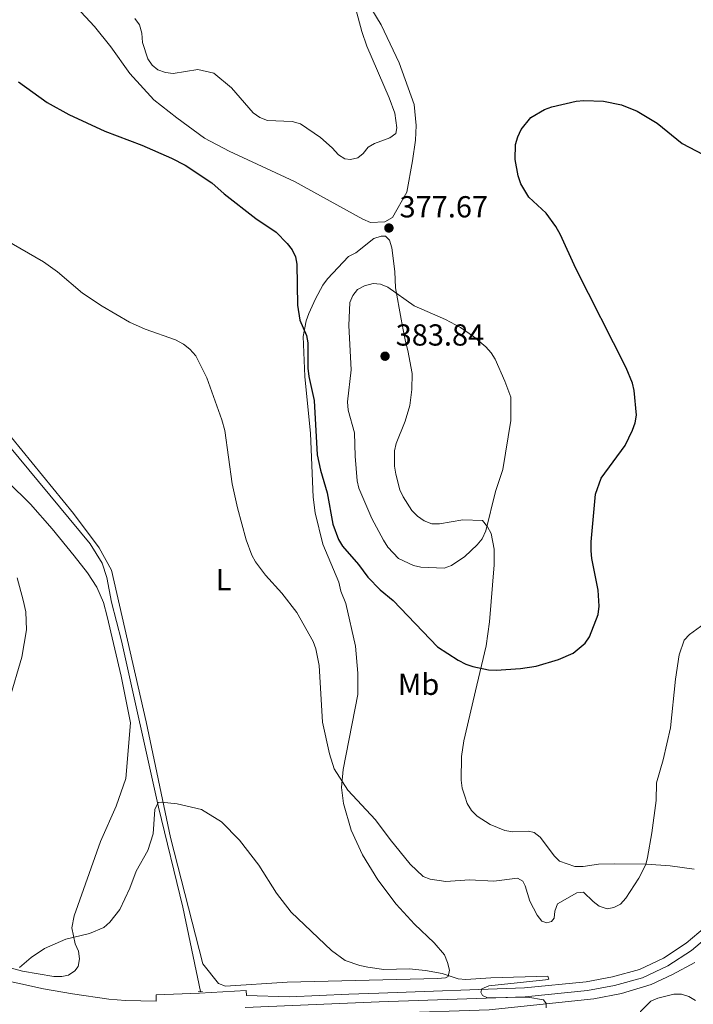
# Model space of a CAD drawing. Units: metres. Extents: x 587185 to 594086, y 4710473 to 4715189.
# Drawn here: x 589725 to 589947, y 4710732 to 4711056 of the extents above; entities that cross this region are included whole.
import ezdxf
from ezdxf.enums import TextEntityAlignment as Align

# ---------------------------------------------------------------- set-up
doc = ezdxf.new("R2010")
doc.units = ezdxf.units.M
doc.header["$MEASUREMENT"] = 0
doc.linetypes.add('DGN Style 2', pattern=[74.4142, 44.64852, -29.76568])
doc.linetypes.add('DGN Style 3', pattern=[104.17988000000001, 74.41420000000001, -29.76568])
for name, color, linetype, lineweight in [('Nivel 11', 7, 'Continuous', 0), ('Nivel 21', 7, 'Continuous', 0), ('Nivel 36', 7, 'Continuous', 0), ('Nivel 37', 7, 'Continuous', 0), ('Nivel 4', 7, 'Continuous', 0), ('Nivel 41', 7, 'Continuous', 0), ('Nivel 5', 7, 'Continuous', 0), ('Nivel 7', 7, 'Continuous', 0)]:
    doc.layers.add(name, color=color, linetype=linetype, lineweight=lineweight)
doc.styles.add('Style-Arial', font='txt')
doc.styles.add('Style-Arial Narrow', font='txt')

# ---------------------------------------------------------------- blocks, each defined once
blk = doc.blocks.new('5PATER_1')
at = {"layer": 'Nivel 7', "linetype": 'Continuous', "lineweight": 0}
h = blk.add_hatch(color=51, dxfattribs=at)
edge = h.paths.add_edge_path()
edge.add_ellipse((-0.01019015908241272, 0.03953194618225098), major_axis=(-10.95721237655889, -11.10700355671524), ratio=0.9994222409660317, start_angle=0, end_angle=360)

msp = doc.modelspace()

# ---------------------------------------------------------------- linework, layer by layer
at = {"layer": 'Nivel 11', "color": 142, "linetype": 'DGN Style 3', "lineweight": 13}
msp.add_polyline3d([(589612.5700000003, 4711024.41, 370.35), (589619.1999999993, 4711018.16, 370.33), (589629.3099999987, 4711009.82, 370.01), (589640.25, 4711000.42, 370), (589653.4200000018, 4710988.460000001, 369.77), (589676.0100000016, 4710969.66, 369.29), (589683.9600000009, 4710962.300000001, 369.13), (589699.9499999993, 4710943.369999999, 368.48), (589708.9499999993, 4710931.380000001, 368.2), (589748.6099999994, 4710883.65, 367.14), (589752.4699999988, 4710877.26, 366.89), (589754.0500000007, 4710872.560000001, 366.63), (589755.620000001, 4710864.380000001, 366.47), (589758.9100000001, 4710851.710000001, 366.14), (589771.0300000012, 4710796.9, 365.14), (589779.129999999, 4710763.880000001, 364.47), (589784.870000001, 4710736.050000001, 364.55)], dxfattribs=at)
at = {"layer": 'Nivel 21', "color": 1, "linetype": 'DGN Style 2', "lineweight": 0, "extrusion": (-0.006971019087063555, -0.0003899870817937653, 0.9999756261044386), "elevation": -5583.661719551726, "flags": 128}
msp.add_lwpolyline([(589772.3730274327, 4710734.190671679), (589773.803062398, 4710734.270671684)], dxfattribs=at)
at = {"layer": 'Nivel 21', "color": 7, "linetype": 'DGN Style 3', "lineweight": 0, "extrusion": (-0.03042402557537957, 0.001056539513248476, 0.9995365237909246), "elevation": -12601.91514695091, "flags": 128}
msp.add_lwpolyline([(-4728366.607183158, 425766.6679678597), (-4728366.607183158, 425780.7930200733)], dxfattribs=at)
at = {"layer": 'Nivel 21', "color": 7, "linetype": 'DGN Style 3', "lineweight": 0, "extrusion": (-0.007129580120967828, -0.000305553433755764, 0.9999745375380305), "elevation": -5278.818028345356, "flags": 128}
msp.add_lwpolyline([(589801.8266983628, 4710732.936942875), (589821.4271983579, 4710733.776942914)], dxfattribs=at)
at = {"layer": 'Nivel 21', "color": 7, "linetype": 'DGN Style 3', "lineweight": 0}
for points in [[(589833.8099999987, 4710735.17, 365.84), (589843.6499999985, 4710735.59, 365.9), (589891.7300000004, 4710737.300000001, 365.95), (589912, 4710739.279999999, 366.96), (589920.6999999993, 4710740.9, 367.19), (589929.5500000007, 4710743.35, 367.3), (589937.5, 4710747.09, 367.49), (589944.9800000004, 4710751.98, 367.57), (589953.3399999999, 4710759.060000001, 367.86), (589960.4299999997, 4710765.98, 368.29), (589972.5700000003, 4710778.710000001, 368.64), (590014.8200000003, 4710824.810000001, 370.41), (590033.5399999991, 4710845.76, 371.19), (590045.9200000018, 4710858.74, 372.51), (590049.2699999996, 4710863.939999999, 372.64)], [(589610.4899999984, 4710774.02, 370.25), (589623.379999999, 4710768.560000001, 369.45), (589654.370000001, 4710758.25, 368.76), (589666.5700000003, 4710753.73, 368.2), (589681.3500000015, 4710749.49, 367.49), (589706.1900000013, 4710742.949999999, 366.56), (589733.2399999984, 4710736.949999999, 365.91), (589742.7899999991, 4710735.310000001, 365.68), (589754.6799999997, 4710733.57, 365.8), (589760.1799999997, 4710733.1, 365.76), (589770.2600000016, 4710732.960000001, 365.89)]]:
    msp.add_polyline3d(points, dxfattribs=at)
at = {"layer": 'Nivel 21', "color": 7, "linetype": 'Continuous', "lineweight": 0}
for points in [[(589799.6799999997, 4710730.779999999, 365.58), (589843.7699999996, 4710732.68, 365.9), (589891.9200000018, 4710734.380000001, 365.95), (589912.4100000001, 4710736.380000001, 366.96), (589921.3599999994, 4710738.050000001, 367.19), (589930.5700000003, 4710740.6, 367.3), (589938.9299999997, 4710744.529999999, 367.49), (589946.7300000004, 4710749.640000001, 367.57), (589955.3099999987, 4710756.9, 367.86), (589962.5100000016, 4710763.92, 368.29), (589974.7100000009, 4710776.710000001, 368.64), (590016.9800000004, 4710822.85, 370.41), (590035.6799999997, 4710843.779999999, 371.19), (590048.2199999988, 4710856.92, 372.51), (590048.3299999982, 4710857.09, 372.51)], [(589770.2600000016, 4710732.960000001, 365.89), (589770.3099999987, 4710734.960000001, 365.67), (589784.6400000006, 4710735.57, 365.17), (589799.9699999988, 4710736.4, 365.27), (589800.1000000015, 4710734.82, 365.27)]]:
    msp.add_polyline3d(points, dxfattribs=at)
at = {"layer": 'Nivel 36', "color": 92, "linetype": 'Continuous', "lineweight": 0}
for points in [[(589839.4899999984, 4711062.939999999, 379.28), (589844.4699999988, 4711054.76, 378.91), (589850.3999999985, 4711042.24, 377.99), (589855.3599999994, 4711028.51, 377.58), (589856, 4711021.57, 377.72), (589855.7699999996, 4711016.68, 377.88), (589854.8099999987, 4711009.92, 377.78), (589852.9400000013, 4710999.529999999, 378.39), (589848.1600000001, 4710991.199999999, 378.55), (589845.6700000018, 4710989.76, 378.52), (589840.9800000004, 4710989.609999999, 378.33), (589838.3599999994, 4710990.640000001, 378.23), (589815.8999999985, 4711003.060000001, 377.78), (589794.3999999985, 4711013.09, 377.19), (589786.2399999984, 4711017.35, 376.94), (589777.120000001, 4711024.040000001, 377.08), (589769.6000000015, 4711030.01, 377.21), (589761.6600000001, 4711038.720000001, 377.86), (589755.3500000015, 4711047.529999999, 378.86), (589750.0199999996, 4711054.18, 379.48), (589744.0300000012, 4711060.52, 380.06)], [(589848.8299999982, 4710909.210000001, 383.67), (589848.879999999, 4710914.300000001, 383.8), (589849.3399999999, 4710916.76, 383.92), (589852.3099999987, 4710924.109999999, 383.96), (589853.8399999999, 4710929.25, 383.76), (589854.6000000015, 4710934.560000001, 383.78), (589854.6099999994, 4710939.790000001, 383.8), (589853.2100000009, 4710947.43, 383.83), (589852.5899999999, 4710949.859999999, 383.52), (589852, 4710952.48, 382.87), (589851.0100000016, 4710957.699999999, 382.24), (589849.1700000018, 4710968.050000001, 380.04), (589848.9100000001, 4710973.439999999, 379.34), (589847.9499999993, 4710981.220000001, 378.92), (589847.1900000013, 4710983.710000001, 378.81), (589845.8500000015, 4710985.02, 378.57), (589844.4299999997, 4710985.109999999, 378.3), (589842.0799999982, 4710984.26, 377.9), (589836.1000000015, 4710979.57, 377.03), (589833.7100000009, 4710978.42, 376.92), (589826.8099999987, 4710970.970000001, 376.28), (589825.2800000012, 4710968.880000001, 376.15), (589822.7899999991, 4710964.439999999, 376.01), (589820.5899999999, 4710959.57, 375.8), (589819.6999999993, 4710957.15, 375.59), (589818.6999999993, 4710951.949999999, 375.22), (589819.3000000007, 4710938.84, 374.93), (589821.129999999, 4710920.02, 374.71), (589822.0599999987, 4710899.029999999, 373.71), (589822.75, 4710893.880000001, 373.55), (589825.2800000012, 4710883.59, 372.99), (589830.5100000016, 4710871.029999999, 372.69), (589831.1099999994, 4710868.060000001, 372.34), (589832.8099999987, 4710863.970000001, 372.06), (589836.0300000012, 4710849.880000001, 371.94), (589836.7199999988, 4710841.060000001, 371.87), (589836.7699999996, 4710833.99, 371.87), (589831.9299999997, 4710809.279999999, 371.02), (589831.3599999994, 4710803.369999999, 370.7), (589832.0599999987, 4710798.040000001, 370.32), (589834.5799999982, 4710789.27, 369.82), (589838.25, 4710781.09, 368.83), (589843.3299999982, 4710772.9, 368.18), (589849.370000001, 4710764.91, 367.38), (589855.4200000018, 4710758.26, 366.89), (589861.9400000013, 4710752.1, 366.49), (589865.3200000003, 4710748.130000001, 366.16), (589866.3399999999, 4710745.699999999, 366.1), (589866.9299999997, 4710743.15, 366.05), (589866.5399999991, 4710741.050000001, 366.13), (589865.6099999994, 4710740.65, 366.12), (589862.9800000004, 4710740.35, 366.13), (589813.5300000012, 4710739.17, 365.81), (589793.1499999985, 4710737.83, 365.3), (589790.870000001, 4710738.77, 365.43), (589785.7199999988, 4710745.17, 365.76), (589775.0399999991, 4710786.83, 366.1), (589767.0399999991, 4710824.98, 366.55), (589755.5799999982, 4710875, 367.32), (589751.5199999996, 4710882.32, 367.42), (589743.0899999999, 4710893.689999999, 367.8), (589708.9299999997, 4710935.43, 369.11)], [(589947.5500000007, 4710776.369999999, 369.05), (589939.7100000009, 4710777.540000001, 370), (589931.879999999, 4710778.01, 370.91), (589921.3200000003, 4710778.119999999, 371.5), (589916.0300000012, 4710778.01, 371.52), (589910.9800000004, 4710777.26, 371.68), (589908.3099999987, 4710777.300000001, 371.7), (589903.2100000009, 4710779.050000001, 371.89), (589901.5399999991, 4710780.699999999, 372.08), (589896.870000001, 4710786.939999999, 373.43), (589894.8399999999, 4710788.540000001, 373.86), (589893.0300000012, 4710788.890000001, 374.1), (589887.8200000003, 4710788.720000001, 374.15), (589885.1999999993, 4710789.18, 374.15), (589880.3500000015, 4710791.109999999, 374.31), (589876.0599999987, 4710793.880000001, 374.6), (589874.1799999997, 4710795.74, 374.71), (589872.8200000003, 4710798.050000001, 374.92), (589871.9699999988, 4710800.5, 374.95), (589871.120000001, 4710803.09, 375.12), (589870.7600000016, 4710805.77, 375.2), (589870.9699999988, 4710813.57, 375.77), (589871.6600000001, 4710818.77, 375.77), (589875.9600000009, 4710837.02, 375.85), (589879.0799999982, 4710850, 376.74), (589880.129999999, 4710857.970000001, 377.9), (589881.6700000018, 4710876.73, 379.77), (589881.6400000006, 4710881.92, 380.4), (589880.6499999985, 4710887.02, 380.96), (589879.4600000009, 4710889.27, 381.09), (589877.8299999982, 4710891.359999999, 381.54), (589871.3399999999, 4710891.619999999, 382.27), (589863.6999999993, 4710890.24, 383), (589861.120000001, 4710890.24, 383.08), (589858.6000000015, 4710891.199999999, 383.24), (589856.4100000001, 4710892.810000001, 383.38), (589854.5599999987, 4710894.689999999, 383.41), (589851.7199999988, 4710899.109999999, 383.54), (589850.629999999, 4710901.42, 383.56), (589849.2399999984, 4710906.58, 383.59), (589848.8299999982, 4710909.210000001, 383.67)], [(589721.4400000013, 4710904.109999999, 369.24), (589728.8900000006, 4710896.689999999, 368.86), (589736.0700000003, 4710888.619999999, 368.35), (589743.3299999982, 4710879.720000001, 367.96), (589747.6600000001, 4710874.060000001, 367.77), (589750.7800000012, 4710869.390000001, 367.45), (589752.9899999984, 4710864.310000001, 367.24), (589754.1900000013, 4710859.699999999, 366.94), (589758.7399999984, 4710839.99, 366.5), (589761.8900000006, 4710824.609999999, 366.28), (589760.2699999996, 4710806.32, 366.15), (589757.0899999999, 4710797.130000001, 365.88), (589751.9899999984, 4710785.5, 365.85), (589743.3299999982, 4710761.050000001, 365.62), (589742.5399999991, 4710757.07, 365.56), (589743.6099999994, 4710751.77, 365.48), (589744.6799999997, 4710749.4, 365.48), (589745.0599999987, 4710746.810000001, 365.48), (589744.6499999985, 4710744.33, 365.49), (589743.4800000004, 4710742.939999999, 365.49), (589741.4200000018, 4710741.49, 365.52), (589739.2600000016, 4710741.02, 365.54), (589736.6499999985, 4710741.040000001, 365.54), (589726.3000000007, 4710742.779999999, 365.89), (589716.9600000009, 4710745.34, 366.25)], [(589721.9699999988, 4710832.42, 369.34), (589726, 4710846.34, 368.94), (589727.6000000015, 4710855.27, 368.52), (589727.3299999982, 4710861.199999999, 368.52), (589726.5300000012, 4710865.109999999, 368.62), (589724.4800000004, 4710872.439999999, 368.62)], [(589814.120000001, 4710698.800000001, 364.9), (589803.3999999985, 4710708.4, 365.24), (589799.1499999985, 4710715.02, 365.3), (589798.5799999982, 4710720.48, 365.13), (589799.4400000013, 4710724.040000001, 365.05), (589801.620000001, 4710726.09, 365.08), (589803.7899999991, 4710727.300000001, 365.11), (589810.3099999987, 4710728.42, 365.21), (589847.1999999993, 4710728.949999999, 365.69), (589880.0399999991, 4710730.029999999, 365.91), (589914.5, 4710733.689999999, 366.2), (589923.6900000013, 4710735.380000001, 366.8), (589933.370000001, 4710738.439999999, 367.23), (589940.4600000009, 4710741.74, 367.72), (589947.7600000016, 4710745.689999999, 368.13)], [(589948.6799999997, 4710712.140000001, 369.3), (589946.8200000003, 4710713.91, 369.29), (589944.6900000013, 4710715.449999999, 369.18), (589942.2699999996, 4710716.48, 369.1), (589937.2399999984, 4710716.859999999, 368.78), (589934.620000001, 4710717.73, 368.57), (589930.1400000006, 4710720.52, 368.17), (589929.6400000006, 4710721.99, 368.17), (589929.1099999994, 4710727.140000001, 368.05), (589929.9100000001, 4710729.540000001, 368), (589933.2800000012, 4710732.949999999, 368), (589935.5899999999, 4710733.91, 368.04), (589940.8399999999, 4710735.220000001, 368.44), (589943.370000001, 4710735.25, 368.65), (589945.8099999987, 4710734.390000001, 368.9), (589948, 4710733.1, 368.98)]]:
    msp.add_polyline3d(points, dxfattribs=at)
at = {"layer": 'Nivel 4', "color": 30, "linetype": 'Continuous', "lineweight": 30, "elevation": 375, "flags": 128}
for points in [[(589724.9800000004, 4711035.91), (589734.4200000018, 4711029.130000001), (589741.5399999991, 4711025.23), (589753.370000001, 4711019.640000001), (589765.6000000015, 4711015.050000001), (589775.3599999994, 4711010.779999999), (589779.8399999999, 4711008.449999999), (589788.6499999985, 4711002.65), (589792.7600000016, 4710998.99), (589803.1799999997, 4710990.890000001), (589809.8000000007, 4710986.380000001), (589813.4699999988, 4710982.710000001), (589815.0899999999, 4710980.560000001), (589816.2100000009, 4710978.26), (589816.7100000009, 4710975.810000001), (589816.8599999994, 4710962.369999999), (589817.6900000013, 4710957.35), (589819.8000000007, 4710952.34), (589820.3000000007, 4710949.890000001), (589820.3200000003, 4710941.58), (589820.5700000003, 4710938.83), (589822.3399999999, 4710930.91), (589823.3399999999, 4710912.960000001), (589824.4100000001, 4710907.91), (589826.6600000001, 4710900.439999999), (589828.5700000003, 4710890.119999999), (589830.4400000013, 4710885.1), (589831.7600000016, 4710882.84), (589836.9400000013, 4710876.85), (589840.0799999982, 4710872.630000001), (589844.129999999, 4710868.470000001), (589848.3500000015, 4710865), (589863, 4710849.66)], [(589863, 4710849.66), (589869.7699999996, 4710845.290000001), (589872.3099999987, 4710843.98), (589874.6799999997, 4710843.199999999), (589879.8200000003, 4710842.1), (589882.370000001, 4710842.029999999), (589890.379999999, 4710842.529999999), (589895.5399999991, 4710843.35), (589902.8599999994, 4710845.540000001), (589907.6900000013, 4710847.609999999), (589911.6600000001, 4710850.880000001), (589913.1400000006, 4710853.040000001), (589915.9800000004, 4710860.32), (589916.2600000016, 4710863.16), (589915.9499999993, 4710868.369999999), (589913.8099999987, 4710878.84), (589913.620000001, 4710881.34), (589913.6099999994, 4710884.290000001), (589915.0799999982, 4710900.08), (589916.9800000004, 4710905.25), (589924.8200000003, 4710916.09), (589927.2399999984, 4710921.1), (589928.120000001, 4710923.57), (589928.5399999991, 4710926.040000001), (589927.8500000015, 4710934.16), (589927.2300000004, 4710936.58), (589925.1600000001, 4710941.67), (589908.5700000003, 4710974.439999999), (589903.5399999991, 4710985.52), (589902.0100000016, 4710988.290000001), (589898.8599999994, 4710992.619999999), (589893.120000001, 4710997.970000001), (589890.4899999984, 4711002.35), (589889.5599999987, 4711004.960000001), (589888.6099999994, 4711010.33), (589888.7300000004, 4711015.33), (589889.4299999997, 4711017.869999999), (589890.620000001, 4711020.279999999), (589893.7600000016, 4711024.17), (589898.2899999991, 4711026.859999999), (589900.629999999, 4711027.75), (589908.6900000013, 4711029.560000001), (589911.2600000016, 4711029.82), (589917.6600000001, 4711029.540000001), (589923.5899999999, 4711028.4), (589928.8299999982, 4711026.24), (589935.4400000013, 4711022.33), (589943.629999999, 4711015.640000001), (589950.5700000003, 4711011.949999999)]]:
    msp.add_lwpolyline(points, dxfattribs=at)
at = {"layer": 'Nivel 5', "color": 30, "linetype": 'Continuous', "lineweight": 0, "flags": 128}
for points, elevation in [([(589763.2600000016, 4711056.77), (589764.7800000012, 4711054.790000001), (589765.6400000006, 4711051.99), (589765.8599999994, 4711048.859999999), (589767.5500000007, 4711043.540000001), (589768.9499999993, 4711041.470000001), (589770.879999999, 4711039.880000001), (589773.3599999994, 4711038.98), (589775.9200000018, 4711038.720000001), (589784.0199999996, 4711040.050000001), (589789.3099999987, 4711038.82), (589795.1600000001, 4711033.92), (589802.2899999991, 4711025.74), (589804.4600000009, 4711024.140000001), (589806.9899999984, 4711023.220000001), (589815.0899999999, 4711022.859999999), (589817.9100000001, 4711022.130000001), (589824.4899999984, 4711017.58), (589828.3000000007, 4711014.199999999), (589830.3500000015, 4711011.91), (589832.4400000013, 4711010.540000001), (589834.3500000015, 4711010.35), (589836.7899999991, 4711010.91), (589838.5599999987, 4711012.310000001), (589840.1600000001, 4711014.460000001), (589842.2399999984, 4711015.66), (589847.2600000016, 4711017.439999999), (589849.2399999984, 4711018.949999999), (589849.5799999982, 4711020.76), (589848.9100000001, 4711025.6), (589847.129999999, 4711030.619999999), (589839.7699999996, 4711047.699999999), (589838.0300000012, 4711052.59), (589832.5399999991, 4711073.119999999)], 380), ([(589707.6000000015, 4710991.290000001), (589733.2300000004, 4710976.619999999), (589737.8200000003, 4710973.300000001), (589745.9899999984, 4710966.26), (589752.4800000004, 4710962.01), (589761.5599999987, 4710956.74), (589766.7399999984, 4710954.470000001), (589776.6900000013, 4710950.880000001), (589779.2699999996, 4710949.449999999), (589781.379999999, 4710947.810000001), (589783.379999999, 4710945.609999999), (589787, 4710938.43), (589791.9800000004, 4710924.57), (589792.8900000006, 4710921.02), (589795.4100000001, 4710903.380000001), (589797.129999999, 4710895.550000001), (589799.9200000018, 4710884.93), (589801.870000001, 4710879.880000001), (589803.0899999999, 4710877.699999999), (589806.3399999999, 4710873.369999999), (589811.7600000016, 4710867.35), (589816.6499999985, 4710861.07), (589822.0500000007, 4710851.449999999), (589822.9699999988, 4710849.1), (589824.0700000003, 4710843.6), (589825.1000000015, 4710824.880000001), (589827.3999999985, 4710814.460000001), (589829.0100000016, 4710809.439999999)], 370), ([(589834.1099999994, 4710963.18), (589835.0599999987, 4710965.49), (589836.6999999993, 4710967.52), (589838.9800000004, 4710968.720000001), (589841.7899999991, 4710969.449999999), (589844.2800000012, 4710969.199999999), (589846.6099999994, 4710968.24), (589855.3200000003, 4710962.07), (589865.6499999985, 4710957.630000001), (589870.6000000015, 4710954.93), (589874.8399999999, 4710952.050000001), (589878.9100000001, 4710948.560000001), (589880.6499999985, 4710946.66), (589881.9899999984, 4710944.550000001), (589885.2399999984, 4710937.300000001), (589887.1499999985, 4710931.970000001), (589887.1600000001, 4710924.26), (589884.5500000007, 4710908.15), (589882.129999999, 4710900.890000001), (589878.9800000004, 4710887.93), (589877.75, 4710885.27), (589876.0599999987, 4710883.359999999), (589872.0300000012, 4710879.51), (589867.6600000001, 4710876.460000001), (589865.2399999984, 4710875.65), (589857.5199999996, 4710876.02), (589855.0700000003, 4710876.52), (589850.1799999997, 4710878.779999999), (589846.6999999993, 4710882.59), (589845.2100000009, 4710884.859999999), (589841.4200000018, 4710891.960000001), (589837.0700000003, 4710902.02), (589836.5100000016, 4710904.460000001), (589835.870000001, 4710912.57), (589835.6900000013, 4710920.220000001), (589833.5899999999, 4710927.689999999), (589833.3200000003, 4710930.439999999), (589834.6000000015, 4710941.050000001), (589833.8399999999, 4710955.640000001), (589834.1099999994, 4710963.18)], 380), ([(589829.0100000016, 4710809.439999999), (589833.4899999984, 4710802.460000001), (589842.629999999, 4710792.720000001), (589847.370000001, 4710786.189999999), (589854.0399999991, 4710778.029999999), (589858.2600000016, 4710773.99), (589860.5399999991, 4710773.109999999), (589865.7600000016, 4710772.300000001), (589873.5199999996, 4710772.93), (589881.6099999994, 4710772.5), (589889.3599999994, 4710773.449999999), (589891.0799999982, 4710772.49), (589891.870000001, 4710770.939999999), (589893.4299999997, 4710765.84), (589895.8000000007, 4710761.199999999), (589897.4100000001, 4710759.290000001), (589899.0599999987, 4710758.710000001), (589900.620000001, 4710759.130000001), (589901.4100000001, 4710760.210000001), (589901.7199999988, 4710762.6), (589902.6000000015, 4710764.939999999), (589908.9100000001, 4710768.67), (589911.1600000001, 4710768.85), (589914.3000000007, 4710765.73), (589916.3099999987, 4710764.25), (589918.8599999994, 4710763.359999999), (589921.120000001, 4710763.77), (589923.3399999999, 4710764.91), (589925.0599999987, 4710766.880000001), (589929.3399999999, 4710773.439999999), (589931.6000000015, 4710777.93), (589932.25, 4710780.210000001), (589933.6600000001, 4710788.42), (589935.0500000007, 4710799.1), (589935.1400000006, 4710804.92), (589937.3999999985, 4710812.49), (589939.7699999996, 4710822.949999999), (589941.379999999, 4710839.1), (589942.620000001, 4710847.029999999), (589944.2600000016, 4710851.859999999), (589946.0599999987, 4710853.75), (589950.8900000006, 4710857.32)], 370), ([(589725.3299999982, 4710744), (589729.1499999985, 4710747.34), (589733.5700000003, 4710750.279999999), (589740.5700000003, 4710753.380000001), (589748.3599999994, 4710755.16), (589753.0199999996, 4710757.220000001), (589755.0399999991, 4710758.960000001), (589758.3200000003, 4710763.119999999), (589761.6400000006, 4710770.17), (589763.7100000009, 4710775.720000001), (589767.5500000007, 4710782.52), (589769.3599999994, 4710788.040000001), (589769.9100000001, 4710796.119999999), (589770.9800000004, 4710798.34), (589772.1099999994, 4710798.49), (589777.2600000016, 4710797.99), (589785.2600000016, 4710796.060000001), (589791.8500000015, 4710792), (589797.7399999984, 4710786.029999999), (589804.1400000006, 4710777.73), (589809.9499999993, 4710768.529999999), (589814.8200000003, 4710762.26), (589828.0500000007, 4710749.640000001), (589832.5399999991, 4710746.290000001), (589837.4100000001, 4710744.65), (589840.0700000003, 4710744.08), (589845.3299999982, 4710743.359999999), (589853.6799999997, 4710743.560000001), (589859.0599999987, 4710743.02), (589864.5700000003, 4710742.07), (589869.8099999987, 4710740.25), (589872.3000000007, 4710740), (589880.5799999982, 4710740.640000001), (589899.370000001, 4710741.17), (589899.6400000006, 4710740.17), (589898.6499999985, 4710739.9), (589879.9600000009, 4710737.93), (589877.6000000015, 4710736.93), (589877.25, 4710735.859999999), (589877.8399999999, 4710734.74), (589879.4899999984, 4710734.029999999), (589892.7800000012, 4710734.18), (589897.9400000013, 4710733.300000001), (589898.8399999999, 4710732.130000001), (589898.8200000003, 4710730.689999999)], 365)]:
    msp.add_lwpolyline(points, dxfattribs=dict(at, elevation=elevation))

# ---------------------------------------------------------------- block references
at = {"layer": 'Nivel 7', "color": 51, "linetype": 'Continuous', "lineweight": 0, "xscale": 0.1000009313241567, "yscale": 0.1000009313241567, "zscale": 0.1000009313241567}
for p in [(589847.0100000016, 4710987.76, 377.67), (589845.7300000004, 4710945.5, 383.84)]:
    msp.add_blockref('5PATER_1', p, dxfattribs=at)

# ---------------------------------------------------------------- texts
at = {"layer": 'Nivel 37', "color": 92, "linetype": 'Continuous', "lineweight": 0, "style": 'Style-Arial Narrow'}
for s, p in [('L', (589792.543147102, 4710871.819979999, 369.26)), ('Mb', (589856.7848305851, 4710837.359979998, 373.84))]:
    msp.add_text(s, height=6.99996, dxfattribs=at).set_placement(p, align=Align.MIDDLE_CENTER)
at = {"layer": 'Nivel 41', "color": 7, "linetype": 'Continuous', "lineweight": 0, "style": 'Style-Arial'}
for s, p in [('377.67', (589850.5100000016, 4710991.26, 377.67)), ('383.84', (589849.2300000004, 4710949, 383.84))]:
    msp.add_text(s, height=6.99996, dxfattribs=at).set_placement(p)

doc.saveas('drawing.dxf')
